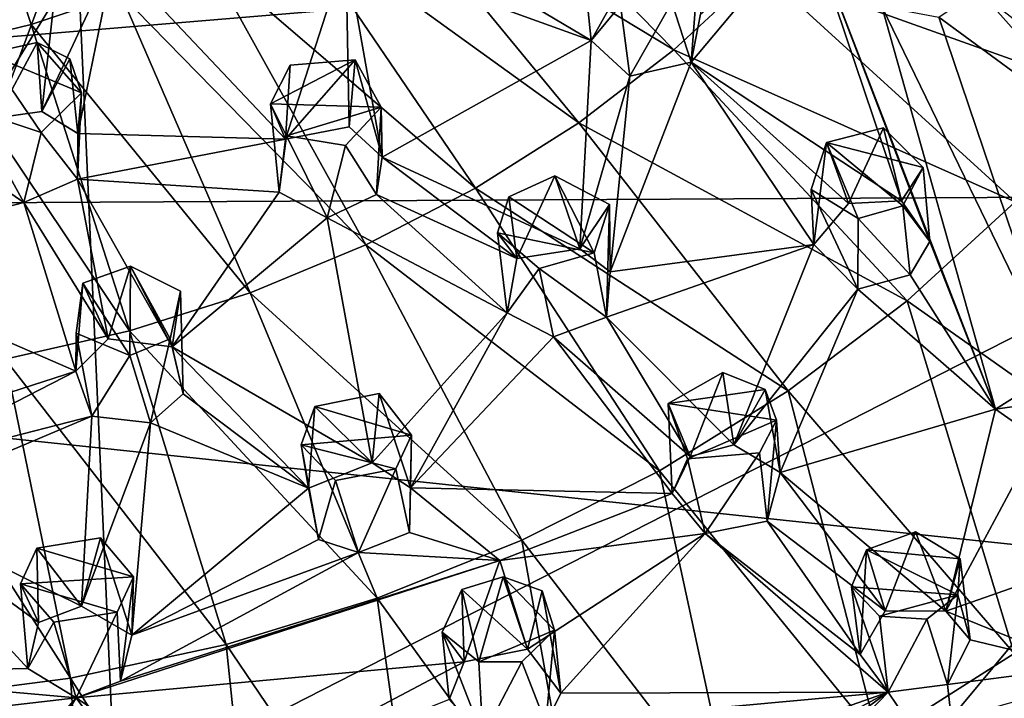
# Model space of a CAD drawing. Units: inches. Extents: x -6.1 to 6.1, y -10 to 10.1.
# Drawn here: x 1.8 to 2.8, y 0.3 to 1 of the extents above; entities that cross this region are included whole.
import ezdxf

# ---------------------------------------------------------------- set-up
doc = ezdxf.new("R2010")
doc.units = ezdxf.units.IN
doc.layers.get('0').update_dxf_attribs({"true_color": 0xc2ced6})

msp = doc.modelspace()

# ---------------------------------------------------------------- linework, layer by layer
for points in [[(1.73522, -0.32175), (1.78488, 2.86534), (1.92629, -0.29755), (1.73522, -0.32175)], [(3.17734, 0.39312), (1.92629, -0.29755), (1.78488, 2.86534), (3.17734, 0.39312)], [(2.6367, 2.27743), (1.09913, -0.22721), (2.3129, 2.44536), (2.6367, 2.27743)], [(2.6367, 2.27743), (2.3129, 2.44536), (1.09913, -0.22721), (2.6367, 2.27743)], [(3.2524, 0.87319), (1.09913, -0.22721), (2.6367, 2.27743), (3.2524, 0.87319)], [(3.2524, 0.87319), (2.6367, 2.27743), (1.09913, -0.22721), (3.2524, 0.87319)], [(3.49486, 1.08977), (-0.13857, 2.09719), (-0.34145, 0.77003), (3.49486, 1.08977)], [(1.72728, 0.93812), (1.82019, 0.96075), (1.72051, 1.26356), (1.72728, 0.93812)], [(1.72051, 1.26356), (1.82019, 0.96075), (1.91023, 0.99106), (1.72051, 1.26356)], [(2.46691, 0.93523), (2.22764, 1.17927), (2.15611, 1.12309), (2.46691, 0.93523)], [(2.22764, 1.17927), (2.46691, 0.93523), (2.55405, 1.01605), (2.22764, 1.17927)], [(2.37105, 0.86165), (2.15611, 1.12309), (2.0789, 1.0727), (2.37105, 0.86165)], [(2.15611, 1.12309), (2.37105, 0.86165), (2.46691, 0.93523), (2.15611, 1.12309)], [(2.90667, 0.88983), (2.63166, 1.10342), (2.55405, 1.01605), (2.90667, 0.88983)], [(-0.34145, 0.77003), (3.41924, 0.78988), (3.49486, 1.08977), (-0.34145, 0.77003)], [(2.26736, 0.79597), (2.0789, 1.0727), (1.9967, 1.02854), (2.26736, 0.79597)], [(2.0789, 1.0727), (2.26736, 0.79597), (2.37105, 0.86165), (2.0789, 1.0727)], [(2.60152, 1.06285), (2.69594, 0.78297), (2.48413, 0.92272), (2.60152, 1.06285)], [(2.60152, 1.06285), (2.48413, 0.92272), (2.49368, 0.97105), (2.60152, 1.06285)], [(2.72422, 0.74209), (2.69594, 0.78297), (2.60152, 1.06285), (2.72422, 0.74209)], [(2.60152, 1.06285), (2.79029, 0.57352), (2.72422, 0.74209), (2.60152, 1.06285)], [(2.67588, 0.97888), (2.79029, 0.57352), (2.60152, 1.06285), (2.67588, 0.97888)], [(1.68564, 1.05285), (1.84885, 1.03768), (1.7852, 0.86677), (1.68564, 1.05285)], [(2.13665, 1.03363), (2.21, 1.04798), (2.38373, 0.94442), (2.13665, 1.03363)], [(2.38373, 0.94442), (2.21, 1.04798), (2.41024, 0.99205), (2.38373, 0.94442)], [(1.84885, 1.03768), (1.83081, 0.8729), (1.7852, 0.86677), (1.84885, 1.03768)], [(1.83081, 0.8729), (1.84885, 1.03768), (1.90338, 1.02849), (1.83081, 0.8729)], [(1.90338, 1.02849), (2.13665, 1.03363), (2.07619, 0.84513), (1.90338, 1.02849)], [(2.07619, 0.84513), (2.13665, 1.03363), (2.14013, 0.85772), (2.07619, 0.84513)], [(2.14013, 0.85772), (2.13665, 1.03363), (2.17336, 0.82716), (2.14013, 0.85772)], [(2.38373, 0.94442), (2.17336, 0.82716), (2.13665, 1.03363), (2.38373, 0.94442)], [(1.90338, 1.02849), (1.86726, 0.85072), (1.83081, 0.8729), (1.90338, 1.02849)], [(2.07619, 0.84513), (1.86726, 0.85072), (1.90338, 1.02849), (2.07619, 0.84513)], [(2.1568, 0.73877), (1.9967, 1.02854), (1.91023, 0.99106), (2.1568, 0.73877)], [(1.9967, 1.02854), (2.1568, 0.73877), (2.26736, 0.79597), (1.9967, 1.02854)], [(2.37545, 1.02293), (2.41324, 0.98), (2.38373, 0.94442), (2.37545, 1.02293)], [(2.41024, 0.99205), (2.37545, 1.02293), (2.38373, 0.94442), (2.41024, 0.99205)], [(2.48413, 0.92272), (2.46467, 0.98266), (2.49187, 1.02399), (2.48413, 0.92272)], [(2.49187, 1.02399), (2.49368, 0.97105), (2.48413, 0.92272), (2.49187, 1.02399)], [(2.81021, 0.78199), (2.55405, 1.01605), (2.46691, 0.93523), (2.81021, 0.78199)], [(2.55405, 1.01605), (2.81021, 0.78199), (2.90667, 0.88983), (2.55405, 1.01605)], [(2.04036, 0.69063), (1.91023, 0.99106), (1.82019, 0.96075), (2.04036, 0.69063)], [(1.91023, 0.99106), (2.04036, 0.69063), (2.1568, 0.73877), (1.91023, 0.99106)], [(2.73354, 0.96812), (2.77328, 0.99559), (2.91875, 0.83191), (2.73354, 0.96812)], [(2.42247, 0.9085), (2.41324, 0.98), (2.46467, 0.98266), (2.42247, 0.9085)], [(2.46467, 0.98266), (2.48413, 0.92272), (2.42247, 0.9085), (2.46467, 0.98266)], [(2.41324, 0.98), (2.42247, 0.9085), (2.38373, 0.94442), (2.41324, 0.98)], [(2.8533, 0.61303), (2.79029, 0.57352), (2.67588, 0.97888), (2.8533, 0.61303)], [(2.8533, 0.61303), (2.67588, 0.97888), (2.73354, 0.96812), (2.8533, 0.61303)], [(2.91875, 0.83191), (2.8533, 0.61303), (2.73354, 0.96812), (2.91875, 0.83191)], [(1.91909, 0.65209), (1.82019, 0.96075), (1.72728, 0.93812), (1.91909, 0.65209)], [(1.82019, 0.96075), (1.91909, 0.65209), (2.04036, 0.69063), (1.82019, 0.96075)], [(1.7852, 0.86677), (1.8261, 0.94242), (1.77576, 0.93157), (1.7852, 0.86677)], [(1.77576, 0.93157), (1.8261, 0.94242), (1.87069, 0.89182), (1.77576, 0.93157)], [(1.7852, 0.86677), (1.83081, 0.8729), (1.8261, 0.94242), (1.7852, 0.86677)], [(1.8591, 0.9261), (1.8261, 0.94242), (1.83081, 0.8729), (1.8591, 0.9261)], [(1.8261, 0.94242), (1.8591, 0.9261), (1.87069, 0.89182), (1.8261, 0.94242)], [(2.37209, 0.73462), (2.17336, 0.82716), (2.38373, 0.94442), (2.37209, 0.73462)], [(2.38373, 0.94442), (2.42247, 0.9085), (2.37209, 0.73462), (2.38373, 0.94442)], [(1.72728, 0.93812), (1.79404, 0.62369), (1.91909, 0.65209), (1.72728, 0.93812)], [(1.76147, 0.87462), (1.77576, 0.93157), (1.83016, 0.85196), (1.76147, 0.87462)], [(1.87069, 0.89182), (1.83016, 0.85196), (1.77576, 0.93157), (1.87069, 0.89182)], [(2.70163, 0.68236), (2.46691, 0.93523), (2.37105, 0.86165), (2.70163, 0.68236)], [(2.46691, 0.93523), (2.70163, 0.68236), (2.81021, 0.78199), (2.46691, 0.93523)], [(1.8591, 0.9261), (1.83081, 0.8729), (1.86726, 0.85072), (1.8591, 0.9261)], [(1.8591, 0.9261), (1.86726, 0.85072), (1.87069, 0.89182), (1.8591, 0.9261)], [(2.06083, 0.88068), (2.08085, 0.91983), (2.14599, 0.92501), (2.06083, 0.88068)], [(2.14599, 0.92501), (2.17216, 0.87729), (2.06083, 0.88068), (2.14599, 0.92501)], [(2.14013, 0.85772), (2.14599, 0.92501), (2.07619, 0.84513), (2.14013, 0.85772)], [(2.14599, 0.92501), (2.08085, 0.91983), (2.07619, 0.84513), (2.14599, 0.92501)], [(2.14013, 0.85772), (2.17336, 0.82716), (2.14599, 0.92501), (2.14013, 0.85772)], [(2.17216, 0.87729), (2.14599, 0.92501), (2.17336, 0.82716), (2.17216, 0.87729)], [(2.48413, 0.92272), (2.60775, 0.73923), (2.40265, 0.71175), (2.48413, 0.92272)], [(2.40265, 0.71175), (2.42247, 0.9085), (2.48413, 0.92272), (2.40265, 0.71175)], [(2.69594, 0.78297), (2.64263, 0.78058), (2.48413, 0.92272), (2.69594, 0.78297)], [(2.64263, 0.78058), (2.60775, 0.73923), (2.48413, 0.92272), (2.64263, 0.78058)], [(2.08085, 0.91983), (2.06083, 0.88068), (2.07619, 0.84513), (2.08085, 0.91983)], [(2.40265, 0.71175), (2.37209, 0.73462), (2.42247, 0.9085), (2.40265, 0.71175)], [(1.87069, 0.89182), (1.86682, 0.80476), (1.83016, 0.85196), (1.87069, 0.89182)], [(1.87069, 0.89182), (1.86726, 0.85072), (1.86682, 0.80476), (1.87069, 0.89182)], [(3.2524, 0.87319), (2.50024, -0.03319), (1.09913, -0.22721), (3.2524, 0.87319)], [(3.2524, 0.87319), (1.09913, -0.22721), (2.50024, -0.03319), (3.2524, 0.87319)], [(1.76147, 0.87462), (1.81278, 0.78148), (1.75862, 0.81851), (1.76147, 0.87462)], [(1.76147, 0.87462), (1.83016, 0.85196), (1.81278, 0.78148), (1.76147, 0.87462)], [(2.06083, 0.88068), (2.06962, 0.79185), (2.07619, 0.84513), (2.06083, 0.88068)], [(2.06083, 0.88068), (2.07718, 0.84838), (2.06962, 0.79185), (2.06083, 0.88068)], [(2.07718, 0.84838), (2.06083, 0.88068), (2.17216, 0.87729), (2.07718, 0.84838)], [(2.07718, 0.84838), (2.17216, 0.87729), (2.13648, 0.83883), (2.07718, 0.84838)], [(2.17216, 0.87729), (2.16749, 0.78931), (2.13648, 0.83883), (2.17216, 0.87729)], [(2.17216, 0.87729), (2.17336, 0.82716), (2.16749, 0.78931), (2.17216, 0.87729)], [(2.50024, -0.03319), (3.2524, 0.87319), (2.9152, 0.27988), (2.50024, -0.03319)], [(2.50024, -0.03319), (2.9152, 0.27988), (3.2524, 0.87319), (2.50024, -0.03319)], [(2.58195, 0.59187), (2.37105, 0.86165), (2.26736, 0.79597), (2.58195, 0.59187)], [(2.37105, 0.86165), (2.58195, 0.59187), (2.70163, 0.68236), (2.37105, 0.86165)], [(2.64263, 0.78058), (2.67756, 0.85663), (2.6204, 0.84186), (2.64263, 0.78058)], [(2.71751, 0.81669), (2.6204, 0.84186), (2.67756, 0.85663), (2.71751, 0.81669)], [(2.64263, 0.78058), (2.69594, 0.78297), (2.67756, 0.85663), (2.64263, 0.78058)], [(2.69594, 0.78297), (2.71751, 0.81669), (2.67756, 0.85663), (2.69594, 0.78297)], [(1.81278, 0.78148), (1.83016, 0.85196), (1.86682, 0.80476), (1.81278, 0.78148)], [(1.86682, 0.80476), (1.86726, 0.85072), (2.07619, 0.84513), (1.86682, 0.80476)], [(2.07619, 0.84513), (2.06962, 0.79185), (1.86682, 0.80476), (2.07619, 0.84513)], [(2.11787, 0.76583), (2.06962, 0.79185), (2.07718, 0.84838), (2.11787, 0.76583)], [(2.11787, 0.76583), (2.07718, 0.84838), (2.13648, 0.83883), (2.11787, 0.76583)], [(2.13648, 0.83883), (2.16749, 0.78931), (2.11787, 0.76583), (2.13648, 0.83883)], [(2.60775, 0.73923), (2.6204, 0.84186), (2.60494, 0.79448), (2.60775, 0.73923)], [(2.60494, 0.79448), (2.6204, 0.84186), (2.65222, 0.7652), (2.60494, 0.79448)], [(2.6204, 0.84186), (2.60775, 0.73923), (2.64263, 0.78058), (2.6204, 0.84186)], [(2.65222, 0.7652), (2.6204, 0.84186), (2.69704, 0.778), (2.65222, 0.7652)], [(2.71751, 0.81669), (2.69704, 0.778), (2.6204, 0.84186), (2.71751, 0.81669)], [(2.17336, 0.82716), (2.30866, 0.72507), (2.16749, 0.78931), (2.17336, 0.82716)], [(2.30866, 0.72507), (2.17336, 0.82716), (2.37209, 0.73462), (2.30866, 0.72507)], [(1.81278, 0.78148), (1.60095, 0.72629), (1.75862, 0.81851), (1.81278, 0.78148)], [(2.69594, 0.78297), (2.72422, 0.74209), (2.71751, 0.81669), (2.69594, 0.78297)], [(2.69704, 0.778), (2.71751, 0.81669), (2.72422, 0.74209), (2.69704, 0.778)], [(1.86682, 0.80476), (1.89774, 0.64421), (1.81278, 0.78148), (1.86682, 0.80476)], [(1.96186, 0.63623), (1.89774, 0.64421), (1.86682, 0.80476), (1.96186, 0.63623)], [(1.86682, 0.80476), (2.06962, 0.79185), (1.96186, 0.63623), (1.86682, 0.80476)], [(2.3007, 0.78713), (2.30866, 0.72507), (2.34705, 0.80825), (2.3007, 0.78713)], [(2.34705, 0.80825), (2.38646, 0.73059), (2.3007, 0.78713), (2.34705, 0.80825)], [(2.30866, 0.72507), (2.37209, 0.73462), (2.34705, 0.80825), (2.30866, 0.72507)], [(2.40201, 0.77937), (2.34705, 0.80825), (2.37209, 0.73462), (2.40201, 0.77937)], [(2.34705, 0.80825), (2.40201, 0.77937), (2.38646, 0.73059), (2.34705, 0.80825)], [(2.45231, 0.51134), (2.26736, 0.79597), (2.1568, 0.73877), (2.45231, 0.51134)], [(2.26736, 0.79597), (2.45231, 0.51134), (2.58195, 0.59187), (2.26736, 0.79597)], [(2.65187, 0.69403), (2.60494, 0.79448), (2.65222, 0.7652), (2.65187, 0.69403)], [(2.60775, 0.73923), (2.60494, 0.79448), (2.65187, 0.69403), (2.60775, 0.73923)], [(3.19598, 0.39608), (3.41924, 0.78988), (-0.34145, 0.77003), (3.19598, 0.39608)], [(1.96186, 0.63623), (2.06962, 0.79185), (2.11787, 0.76583), (1.96186, 0.63623)], [(2.29907, 0.67019), (2.11787, 0.76583), (2.16749, 0.78931), (2.29907, 0.67019)], [(2.30866, 0.72507), (2.29907, 0.67019), (2.16749, 0.78931), (2.30866, 0.72507)], [(2.30866, 0.72507), (2.3007, 0.78713), (2.28939, 0.75103), (2.30866, 0.72507)], [(2.28939, 0.75103), (2.3007, 0.78713), (2.38646, 0.73059), (2.28939, 0.75103)], [(1.60095, 0.72629), (1.81278, 0.78148), (1.86519, 0.61153), (1.60095, 0.72629)], [(1.86519, 0.61153), (1.81278, 0.78148), (1.89774, 0.64421), (1.86519, 0.61153)], [(2.40201, 0.77937), (2.37209, 0.73462), (2.40265, 0.71175), (2.40201, 0.77937)], [(2.38646, 0.73059), (2.40201, 0.77937), (2.39896, 0.66598), (2.38646, 0.73059)], [(2.40201, 0.77937), (2.40265, 0.71175), (2.39896, 0.66598), (2.40201, 0.77937)], [(2.65222, 0.7652), (2.69704, 0.778), (2.70445, 0.70871), (2.65222, 0.7652)], [(2.72422, 0.74209), (2.70445, 0.70871), (2.69704, 0.778), (2.72422, 0.74209)], [(2.81021, 0.78199), (2.70163, 0.68236), (2.9951, 0.47545), (2.81021, 0.78199)], [(2.80742, 0.03158), (3.19598, 0.39608), (-0.34145, 0.77003), (2.80742, 0.03158)], [(2.16319, 0.51923), (1.96186, 0.63623), (2.11787, 0.76583), (2.16319, 0.51923)], [(2.11787, 0.76583), (2.29907, 0.67019), (2.16319, 0.51923), (2.11787, 0.76583)], [(2.70445, 0.70871), (2.65187, 0.69403), (2.65222, 0.7652), (2.70445, 0.70871)], [(2.29907, 0.67019), (2.30866, 0.72507), (2.28939, 0.75103), (2.29907, 0.67019)], [(2.29907, 0.67019), (2.28939, 0.75103), (2.33127, 0.71508), (2.29907, 0.67019)], [(2.38646, 0.73059), (2.33127, 0.71508), (2.28939, 0.75103), (2.38646, 0.73059)], [(2.31393, 0.44151), (2.1568, 0.73877), (2.04036, 0.69063), (2.31393, 0.44151)], [(2.1568, 0.73877), (2.31393, 0.44151), (2.45231, 0.51134), (2.1568, 0.73877)], [(2.60775, 0.73923), (2.39896, 0.66598), (2.40265, 0.71175), (2.60775, 0.73923)], [(2.52724, 0.53732), (2.39896, 0.66598), (2.60775, 0.73923), (2.52724, 0.53732)], [(2.60775, 0.73923), (2.65187, 0.69403), (2.52724, 0.53732), (2.60775, 0.73923)], [(2.72422, 0.74209), (2.79029, 0.57352), (2.70445, 0.70871), (2.72422, 0.74209)], [(1.86519, 0.61153), (1.64576, 0.54079), (1.60095, 0.72629), (1.86519, 0.61153)], [(2.39896, 0.66598), (2.33127, 0.71508), (2.38646, 0.73059), (2.39896, 0.66598)], [(1.89774, 0.64421), (1.92017, 0.71742), (1.87205, 0.70016), (1.89774, 0.64421)], [(1.87205, 0.70016), (1.92017, 0.71742), (1.91956, 0.62736), (1.87205, 0.70016)], [(1.96186, 0.63623), (1.92017, 0.71742), (1.89774, 0.64421), (1.96186, 0.63623)], [(1.95993, 0.64423), (1.91956, 0.62736), (1.92017, 0.71742), (1.95993, 0.64423)], [(1.97057, 0.69205), (1.92017, 0.71742), (1.96186, 0.63623), (1.97057, 0.69205)], [(1.92017, 0.71742), (1.97057, 0.69205), (1.95993, 0.64423), (1.92017, 0.71742)], [(2.34555, 0.64611), (2.29907, 0.67019), (2.33127, 0.71508), (2.34555, 0.64611)], [(2.39896, 0.66598), (2.34555, 0.64611), (2.33127, 0.71508), (2.39896, 0.66598)], [(2.70445, 0.70871), (2.79029, 0.57352), (2.65187, 0.69403), (2.70445, 0.70871)], [(1.86549, 0.64994), (1.86519, 0.61153), (1.87205, 0.70016), (1.86549, 0.64994)], [(1.89774, 0.64421), (1.87205, 0.70016), (1.86519, 0.61153), (1.89774, 0.64421)], [(1.87205, 0.70016), (1.91956, 0.62736), (1.86549, 0.64994), (1.87205, 0.70016)], [(2.57366, 0.50951), (2.52724, 0.53732), (2.65187, 0.69403), (2.57366, 0.50951)], [(2.65187, 0.69403), (2.79029, 0.57352), (2.57366, 0.50951), (2.65187, 0.69403)], [(2.16811, 0.38307), (2.04036, 0.69063), (1.91909, 0.65209), (2.16811, 0.38307)], [(1.95993, 0.64423), (1.97057, 0.69205), (1.97306, 0.58869), (1.95993, 0.64423)], [(1.97057, 0.69205), (1.96186, 0.63623), (1.97306, 0.58869), (1.97057, 0.69205)], [(2.04036, 0.69063), (2.16811, 0.38307), (2.31393, 0.44151), (2.04036, 0.69063)], [(2.70163, 0.68236), (2.58195, 0.59187), (2.80906, 0.32743), (2.70163, 0.68236)], [(2.80906, 0.32743), (2.9951, 0.47545), (2.70163, 0.68236), (2.80906, 0.32743)], [(2.20171, 0.4942), (2.16319, 0.51923), (2.29907, 0.67019), (2.20171, 0.4942)], [(2.29907, 0.67019), (2.34555, 0.64611), (2.20171, 0.4942), (2.29907, 0.67019)], [(2.34555, 0.64611), (2.39896, 0.66598), (2.48319, 0.52583), (2.34555, 0.64611)], [(2.48319, 0.52583), (2.39896, 0.66598), (2.52724, 0.53732), (2.48319, 0.52583)], [(2.01621, 0.33661), (1.91909, 0.65209), (1.79404, 0.62369), (2.01621, 0.33661)], [(1.86519, 0.61153), (1.86549, 0.64994), (1.88115, 0.56635), (1.86519, 0.61153)], [(1.88115, 0.56635), (1.86549, 0.64994), (1.91956, 0.62736), (1.88115, 0.56635)], [(1.91909, 0.65209), (2.01621, 0.33661), (2.16811, 0.38307), (1.91909, 0.65209)], [(1.94021, 0.55966), (1.91956, 0.62736), (1.95993, 0.64423), (1.94021, 0.55966)], [(1.97306, 0.58869), (1.94021, 0.55966), (1.95993, 0.64423), (1.97306, 0.58869)], [(2.20171, 0.4942), (2.34555, 0.64611), (2.46496, 0.4885), (2.20171, 0.4942)], [(2.46496, 0.4885), (2.34555, 0.64611), (2.48319, 0.52583), (2.46496, 0.4885)], [(2.09908, 0.49376), (1.96186, 0.63623), (2.16319, 0.51923), (2.09908, 0.49376)], [(1.96186, 0.63623), (2.09908, 0.49376), (1.97306, 0.58869), (1.96186, 0.63623)], [(1.94021, 0.55966), (1.88115, 0.56635), (1.91956, 0.62736), (1.94021, 0.55966)], [(1.85962, 0.30267), (1.79404, 0.62369), (1.66623, 0.60597), (1.85962, 0.30267)], [(1.79404, 0.62369), (1.85962, 0.30267), (2.01621, 0.33661), (1.79404, 0.62369)], [(1.67223, 0.51274), (1.64576, 0.54079), (1.86519, 0.61153), (1.67223, 0.51274)], [(1.66623, 0.60597), (1.69977, 0.28168), (1.85962, 0.30267), (1.66623, 0.60597)], [(1.88115, 0.56635), (1.67223, 0.51274), (1.86519, 0.61153), (1.88115, 0.56635)], [(2.46104, 0.57922), (2.48319, 0.52583), (2.51615, 0.61018), (2.46104, 0.57922)], [(2.55871, 0.59314), (2.46104, 0.57922), (2.51615, 0.61018), (2.55871, 0.59314)], [(2.48319, 0.52583), (2.52724, 0.53732), (2.51615, 0.61018), (2.48319, 0.52583)], [(2.55871, 0.59314), (2.51615, 0.61018), (2.52724, 0.53732), (2.55871, 0.59314)], [(2.8533, 0.61303), (2.82357, 0.57802), (2.79029, 0.57352), (2.8533, 0.61303)], [(2.09908, 0.49376), (1.94021, 0.55966), (1.97306, 0.58869), (2.09908, 0.49376)], [(2.16319, 0.51923), (2.17021, 0.58904), (2.10556, 0.57616), (2.16319, 0.51923)], [(2.10556, 0.57616), (2.17021, 0.58904), (2.20271, 0.54713), (2.10556, 0.57616)], [(2.16319, 0.51923), (2.20171, 0.4942), (2.17021, 0.58904), (2.16319, 0.51923)], [(2.20171, 0.4942), (2.20271, 0.54713), (2.17021, 0.58904), (2.20171, 0.4942)], [(2.58195, 0.59187), (2.45231, 0.51134), (2.67265, 0.24046), (2.58195, 0.59187)], [(2.57022, 0.56225), (2.46104, 0.57922), (2.55871, 0.59314), (2.57022, 0.56225)], [(2.57366, 0.50951), (2.55871, 0.59314), (2.52724, 0.53732), (2.57366, 0.50951)], [(2.57022, 0.56225), (2.55871, 0.59314), (2.57366, 0.50951), (2.57022, 0.56225)], [(2.67265, 0.24046), (2.80906, 0.32743), (2.58195, 0.59187), (2.67265, 0.24046)], [(2.10556, 0.57616), (2.09183, 0.53733), (2.09908, 0.49376), (2.10556, 0.57616)], [(2.10556, 0.57616), (2.20271, 0.54713), (2.09183, 0.53733), (2.10556, 0.57616)], [(2.09908, 0.49376), (2.16319, 0.51923), (2.10556, 0.57616), (2.09908, 0.49376)], [(2.46496, 0.4885), (2.46104, 0.57922), (2.4804, 0.52329), (2.46496, 0.4885)], [(2.46104, 0.57922), (2.46496, 0.4885), (2.48319, 0.52583), (2.46104, 0.57922)], [(2.46104, 0.57922), (2.57022, 0.56225), (2.4804, 0.52329), (2.46104, 0.57922)], [(2.79029, 0.57352), (2.82357, 0.57802), (2.83331, 0.54312), (2.79029, 0.57352)], [(1.66704, 0.47587), (1.67223, 0.51274), (1.88115, 0.56635), (1.66704, 0.47587)], [(1.66704, 0.47587), (1.88115, 0.56635), (1.87076, 0.37504), (1.66704, 0.47587)], [(1.94021, 0.55966), (1.87076, 0.37504), (1.88115, 0.56635), (1.94021, 0.55966)], [(2.7404, 0.37018), (2.57366, 0.50951), (2.79029, 0.57352), (2.7404, 0.37018)], [(2.79029, 0.57352), (2.83331, 0.54312), (2.7404, 0.37018), (2.79029, 0.57352)], [(1.92128, 0.34587), (1.87076, 0.37504), (1.94021, 0.55966), (1.92128, 0.34587)], [(1.94021, 0.55966), (2.09908, 0.49376), (1.92128, 0.34587), (1.94021, 0.55966)], [(2.4804, 0.52329), (2.57022, 0.56225), (2.55303, 0.52934), (2.4804, 0.52329)], [(2.55303, 0.52934), (2.57022, 0.56225), (2.56054, 0.46062), (2.55303, 0.52934)], [(2.57022, 0.56225), (2.57366, 0.50951), (2.56054, 0.46062), (2.57022, 0.56225)], [(2.18717, 0.51347), (2.09183, 0.53733), (2.20271, 0.54713), (2.18717, 0.51347)], [(2.20271, 0.54713), (2.20066, 0.44916), (2.18717, 0.51347), (2.20271, 0.54713)], [(2.20271, 0.54713), (2.20171, 0.4942), (2.20066, 0.44916), (2.20271, 0.54713)], [(2.12642, 0.50152), (2.10934, 0.44211), (2.09183, 0.53733), (2.12642, 0.50152)], [(2.10934, 0.44211), (2.09908, 0.49376), (2.09183, 0.53733), (2.10934, 0.44211)], [(2.09183, 0.53733), (2.18717, 0.51347), (2.12642, 0.50152), (2.09183, 0.53733)], [(2.7404, 0.37018), (2.83331, 0.54312), (2.98739, 0.45657), (2.7404, 0.37018)], [(2.55303, 0.52934), (2.49842, 0.44815), (2.4804, 0.52329), (2.55303, 0.52934)], [(2.56054, 0.46062), (2.49842, 0.44815), (2.55303, 0.52934), (2.56054, 0.46062)], [(2.46496, 0.4885), (2.4804, 0.52329), (2.49842, 0.44815), (2.46496, 0.4885)], [(2.18717, 0.51347), (2.14961, 0.42893), (2.12642, 0.50152), (2.18717, 0.51347)], [(2.18717, 0.51347), (2.20066, 0.44916), (2.14961, 0.42893), (2.18717, 0.51347)], [(2.45231, 0.51134), (2.31393, 0.44151), (2.52756, 0.16359), (2.45231, 0.51134)], [(2.52756, 0.16359), (2.67265, 0.24046), (2.45231, 0.51134), (2.52756, 0.16359)], [(2.57366, 0.50951), (2.67944, 0.37033), (2.56054, 0.46062), (2.57366, 0.50951)], [(2.7404, 0.37018), (2.67944, 0.37033), (2.57366, 0.50951), (2.7404, 0.37018)], [(2.12642, 0.50152), (2.14961, 0.42893), (2.10934, 0.44211), (2.12642, 0.50152)], [(1.92128, 0.34587), (2.09908, 0.49376), (2.10934, 0.44211), (1.92128, 0.34587)], [(2.2916, 0.42097), (2.20066, 0.44916), (2.20171, 0.4942), (2.2916, 0.42097)], [(2.46496, 0.4885), (2.2916, 0.42097), (2.20171, 0.4942), (2.46496, 0.4885)], [(2.46496, 0.4885), (2.49842, 0.44815), (2.2916, 0.42097), (2.46496, 0.4885)], [(1.81681, 0.31224), (1.58979, 0.3073), (1.66704, 0.47587), (1.81681, 0.31224)], [(1.66704, 0.47587), (1.82767, 0.35874), (1.81681, 0.31224), (1.66704, 0.47587)], [(1.87076, 0.37504), (1.82767, 0.35874), (1.66704, 0.47587), (1.87076, 0.37504)], [(2.65416, 0.32647), (2.49842, 0.44815), (2.56054, 0.46062), (2.65416, 0.32647)], [(2.56054, 0.46062), (2.67944, 0.37033), (2.65416, 0.32647), (2.56054, 0.46062)], [(2.98739, 0.45657), (2.8783, 0.31396), (2.7404, 0.37018), (2.98739, 0.45657)], [(2.14961, 0.42893), (2.20066, 0.44916), (2.2916, 0.42097), (2.14961, 0.42893)], [(2.49842, 0.44815), (2.31961, 0.33187), (2.2916, 0.42097), (2.49842, 0.44815)], [(2.35303, 0.2876), (2.31961, 0.33187), (2.49842, 0.44815), (2.35303, 0.2876)], [(2.6823, 0.28858), (2.35303, 0.2876), (2.49842, 0.44815), (2.6823, 0.28858)], [(2.49842, 0.44815), (2.65416, 0.32647), (2.6823, 0.28858), (2.49842, 0.44815)], [(2.66066, 0.43185), (2.67944, 0.37033), (2.71003, 0.45002), (2.66066, 0.43185)], [(2.71003, 0.45002), (2.75496, 0.42269), (2.66066, 0.43185), (2.71003, 0.45002)], [(2.71003, 0.45002), (2.67944, 0.37033), (2.7404, 0.37018), (2.71003, 0.45002)], [(2.7404, 0.37018), (2.75496, 0.42269), (2.71003, 0.45002), (2.7404, 0.37018)], [(1.87076, 0.37504), (1.8898, 0.44402), (1.8259, 0.43347), (1.87076, 0.37504)], [(1.8898, 0.44402), (1.92314, 0.40476), (1.8259, 0.43347), (1.8898, 0.44402)], [(1.92128, 0.34587), (1.8898, 0.44402), (1.87076, 0.37504), (1.92128, 0.34587)], [(1.92128, 0.34587), (1.92314, 0.40476), (1.8898, 0.44402), (1.92128, 0.34587)], [(2.14961, 0.42893), (1.92128, 0.34587), (2.10934, 0.44211), (2.14961, 0.42893)], [(2.31393, 0.44151), (2.16811, 0.38307), (2.37488, 0.0974), (2.31393, 0.44151)], [(2.37488, 0.0974), (2.52756, 0.16359), (2.31393, 0.44151), (2.37488, 0.0974)], [(1.8259, 0.43347), (1.80956, 0.3974), (1.82767, 0.35874), (1.8259, 0.43347)], [(1.80956, 0.3974), (1.8259, 0.43347), (1.92314, 0.40476), (1.80956, 0.3974)], [(1.82767, 0.35874), (1.87076, 0.37504), (1.8259, 0.43347), (1.82767, 0.35874)], [(2.2916, 0.42097), (1.90999, 0.29952), (2.14961, 0.42893), (2.2916, 0.42097)], [(2.14961, 0.42893), (1.90999, 0.29952), (1.92128, 0.34587), (2.14961, 0.42893)], [(2.66066, 0.43185), (2.64562, 0.39446), (2.65416, 0.32647), (2.66066, 0.43185)], [(2.64562, 0.39446), (2.66066, 0.43185), (2.75263, 0.38657), (2.64562, 0.39446)], [(2.67944, 0.37033), (2.66066, 0.43185), (2.65416, 0.32647), (2.67944, 0.37033)], [(2.75496, 0.42269), (2.75263, 0.38657), (2.66066, 0.43185), (2.75496, 0.42269)], [(2.2916, 0.42097), (1.86536, 0.28293), (1.90999, 0.29952), (2.2916, 0.42097)], [(1.86536, 0.28293), (2.2916, 0.42097), (2.25595, 0.3192), (1.86536, 0.28293)], [(2.25595, 0.3192), (2.2916, 0.42097), (2.31961, 0.33187), (2.25595, 0.3192)], [(2.75496, 0.42269), (2.7404, 0.37018), (2.765, 0.34126), (2.75496, 0.42269)], [(2.765, 0.34126), (2.75263, 0.38657), (2.75496, 0.42269), (2.765, 0.34126)], [(1.92314, 0.40476), (1.90656, 0.36906), (1.80956, 0.3974), (1.92314, 0.40476)], [(1.80956, 0.3974), (1.84298, 0.35886), (1.81681, 0.31224), (1.80956, 0.3974)], [(1.80956, 0.3974), (1.81681, 0.31224), (1.82767, 0.35874), (1.80956, 0.3974)], [(1.90656, 0.36906), (1.84298, 0.35886), (1.80956, 0.3974), (1.90656, 0.36906)], [(1.90656, 0.36906), (1.92314, 0.40476), (1.90999, 0.29952), (1.90656, 0.36906)], [(1.92314, 0.40476), (1.92128, 0.34587), (1.90999, 0.29952), (1.92314, 0.40476)], [(2.29502, 0.40445), (2.25346, 0.39194), (2.31961, 0.33187), (2.29502, 0.40445)], [(2.29502, 0.40445), (2.27071, 0.31895), (2.25346, 0.39194), (2.29502, 0.40445)], [(2.29502, 0.40445), (2.34655, 0.35095), (2.27071, 0.31895), (2.29502, 0.40445)], [(2.31961, 0.33187), (2.33439, 0.39053), (2.29502, 0.40445), (2.31961, 0.33187)], [(2.33439, 0.39053), (2.34655, 0.35095), (2.29502, 0.40445), (2.33439, 0.39053)], [(2.25595, 0.3192), (2.25346, 0.39194), (2.23376, 0.34877), (2.25595, 0.3192)], [(2.27071, 0.31895), (2.23376, 0.34877), (2.25346, 0.39194), (2.27071, 0.31895)], [(2.25346, 0.39194), (2.25595, 0.3192), (2.31961, 0.33187), (2.25346, 0.39194)], [(2.33439, 0.39053), (2.31961, 0.33187), (2.35303, 0.2876), (2.33439, 0.39053)], [(2.33439, 0.39053), (2.35303, 0.2876), (2.34655, 0.35095), (2.33439, 0.39053)], [(2.6823, 0.28858), (2.65416, 0.32647), (2.64562, 0.39446), (2.6823, 0.28858)], [(2.6823, 0.28858), (2.64562, 0.39446), (2.6737, 0.36516), (2.6823, 0.28858)], [(2.64562, 0.39446), (2.75263, 0.38657), (2.6737, 0.36516), (2.64562, 0.39446)], [(2.75263, 0.38657), (2.72137, 0.36211), (2.6737, 0.36516), (2.75263, 0.38657)], [(2.75263, 0.38657), (2.74214, 0.29617), (2.72137, 0.36211), (2.75263, 0.38657)], [(2.74214, 0.29617), (2.75263, 0.38657), (2.765, 0.34126), (2.74214, 0.29617)], [(2.21572, 0.04244), (2.16811, 0.38307), (2.01621, 0.33661), (2.21572, 0.04244)], [(2.21572, 0.04244), (2.37488, 0.0974), (2.16811, 0.38307), (2.21572, 0.04244)], [(1.90656, 0.36906), (1.86536, 0.28293), (1.84298, 0.35886), (1.90656, 0.36906)], [(1.90656, 0.36906), (1.90999, 0.29952), (1.86536, 0.28293), (1.90656, 0.36906)], [(2.765, 0.34126), (2.7404, 0.37018), (2.8783, 0.31396), (2.765, 0.34126)], [(1.81681, 0.31224), (1.84298, 0.35886), (1.86536, 0.28293), (1.81681, 0.31224)], [(2.72137, 0.36211), (2.6823, 0.28858), (2.6737, 0.36516), (2.72137, 0.36211)], [(2.74214, 0.29617), (2.6823, 0.28858), (2.72137, 0.36211), (2.74214, 0.29617)], [(2.23376, 0.34877), (2.24072, 0.28108), (2.25595, 0.3192), (2.23376, 0.34877)], [(2.27456, 0.2438), (2.23376, 0.34877), (2.27071, 0.31895), (2.27456, 0.2438)], [(2.24072, 0.28108), (2.23376, 0.34877), (2.27456, 0.2438), (2.24072, 0.28108)], [(2.34655, 0.35095), (2.31368, 0.31916), (2.27071, 0.31895), (2.34655, 0.35095)], [(2.31368, 0.31916), (2.34655, 0.35095), (2.33798, 0.25685), (2.31368, 0.31916)], [(2.33798, 0.25685), (2.34655, 0.35095), (2.35303, 0.2876), (2.33798, 0.25685)], [(2.74214, 0.29617), (2.765, 0.34126), (2.8783, 0.31396), (2.74214, 0.29617)], [(2.0513, -0.00083), (2.01621, 0.33661), (1.85962, 0.30267), (2.0513, -0.00083)], [(2.01621, 0.33661), (2.0513, -0.00083), (2.21572, 0.04244), (2.01621, 0.33661)], [(2.80906, 0.32743), (2.67265, 0.24046), (2.81555, 0.28071), (2.80906, 0.32743)], [(1.86536, 0.28293), (2.25595, 0.3192), (2.00646, 0.18718), (1.86536, 0.28293)], [(2.24072, 0.28108), (2.00646, 0.18718), (2.25595, 0.3192), (2.24072, 0.28108)], [(2.27071, 0.31895), (2.31368, 0.31916), (2.27456, 0.2438), (2.27071, 0.31895)], [(2.33798, 0.25685), (2.27456, 0.2438), (2.31368, 0.31916), (2.33798, 0.25685)], [(1.58858, 0.25088), (1.58979, 0.3073), (1.86536, 0.28293), (1.58858, 0.25088)], [(1.86536, 0.28293), (1.58979, 0.3073), (1.81681, 0.31224), (1.86536, 0.28293)], [(2.8783, 0.31396), (2.75488, 0.1811), (2.74214, 0.29617), (2.8783, 0.31396)], [(1.88297, -0.03222), (1.85962, 0.30267), (1.69977, 0.28168), (1.88297, -0.03222)], [(1.85962, 0.30267), (1.88297, -0.03222), (2.0513, -0.00083), (1.85962, 0.30267)], [(2.33798, 0.25685), (2.6823, 0.28858), (2.17042, 0.10845), (2.33798, 0.25685)], [(2.6823, 0.28858), (2.47092, 0.17478), (2.17042, 0.10845), (2.6823, 0.28858)], [(2.6823, 0.28858), (2.33798, 0.25685), (2.35303, 0.2876), (2.6823, 0.28858)], [(2.6823, 0.28858), (2.51324, 0.16515), (2.47092, 0.17478), (2.6823, 0.28858)], [(2.53527, 0.13582), (2.51324, 0.16515), (2.6823, 0.28858), (2.53527, 0.13582)], [(2.6823, 0.28858), (2.75488, 0.1811), (2.53527, 0.13582), (2.6823, 0.28858)], [(2.6823, 0.28858), (2.74214, 0.29617), (2.75488, 0.1811), (2.6823, 0.28858)], [(1.86536, 0.28293), (1.71242, 0.10817), (1.58858, 0.25088), (1.86536, 0.28293)], [(1.74063, 0.0806), (1.71242, 0.10817), (1.86536, 0.28293), (1.74063, 0.0806)], [(1.86536, 0.28293), (1.95623, 0.15728), (1.74063, 0.0806), (1.86536, 0.28293)], [(1.95623, 0.15728), (1.86536, 0.28293), (2.00646, 0.18718), (1.95623, 0.15728)]]:
    msp.add_lwpolyline(points)

doc.saveas('drawing.dxf')
